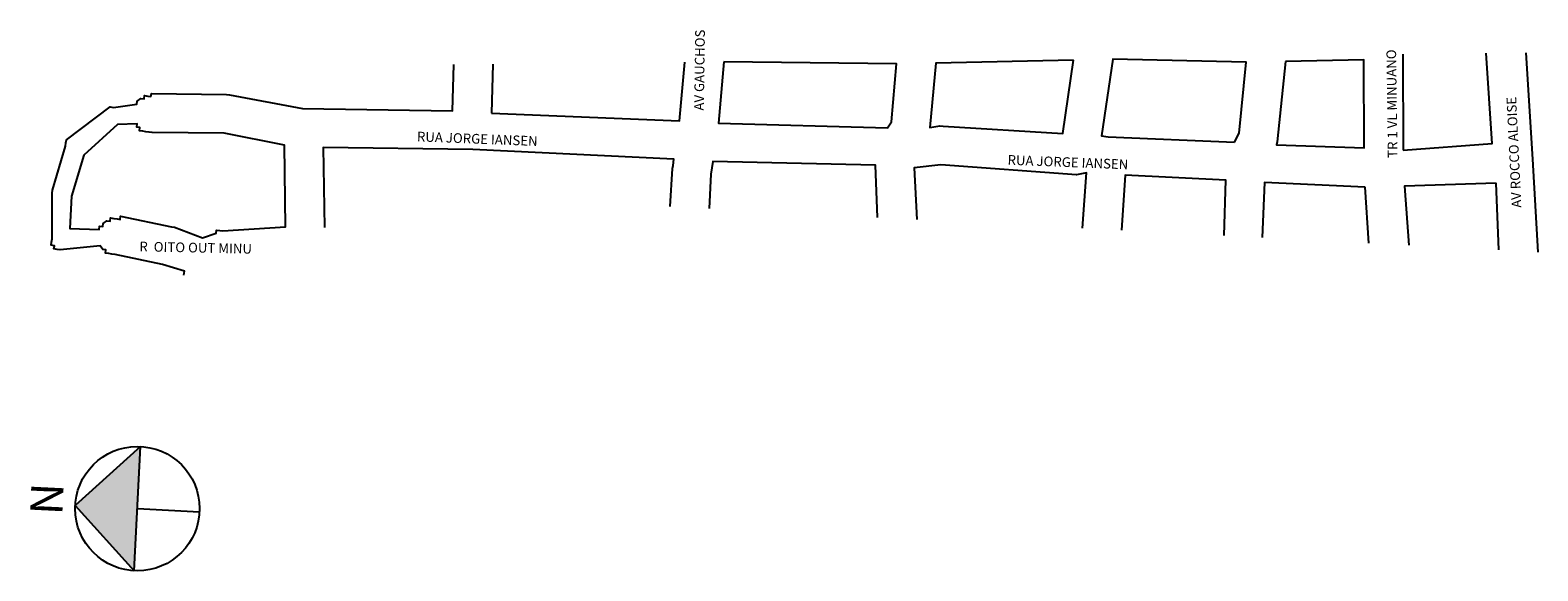
# Model space of a CAD drawing. Units: millimetres. Extents: x 1932 to 2398, y 701 to 868.
import ezdxf
from ezdxf.enums import TextEntityAlignment as Align

# ---------------------------------------------------------------- set-up
doc = ezdxf.new("R2010")
doc.units = ezdxf.units.MM
doc.layers.get('0').update_dxf_attribs({"linetype": 'CONTINUOUS'})
doc.layers.add('QUADRAS', color=7, linetype='CONTINUOUS')

msp = doc.modelspace()

# ---------------------------------------------------------------- hatches: boundary and pattern name
msp.add_hatch(color=256).paths.add_polyline_path([(1945.52, 720.77), (1963.81, 700.6), (1965.69, 739.07)])

# ---------------------------------------------------------------- linework, layer by layer
for p, q in [((1965.69, 739.07), (1945.52, 720.77)), ((1963.81, 700.6), (1965.69, 739.07)), ((1945.52, 720.77), (1963.81, 700.6)), ((1964.75, 719.83), (1983.99, 718.89))]:
    msp.add_line(p, q)
msp.add_circle((1964.75, 719.83), 19.26)
at = {"layer": 'QUADRAS', "color": 7, "linetype": 'CONTINUOUS'}
for points in [[(2304.4, 833.28), (2305.82, 836.11), (2307.98, 858.02), (2307.98, 858.02), (2266.69, 858.94), (2263.25, 835.19), (2265.23, 834.9), (2265.23, 834.9), (2304.4, 833.28)], [(2320.14, 858.29), (2317.56, 833.4), (2317.56, 833.4), (2317.41, 832.41), (2344.56, 831.52), (2344.47, 858.81), (2320.14, 858.29)], [(2356.51, 860.55), (2356.58, 830.79)], [(2356.58, 830.79), (2384.16, 832.87), (2382.3, 860.83)], [(2394.61, 860.97), (2396.6, 828.04), (2396.6, 828.04), (2396.6, 828.04), (2398.3, 799.27)], [(1979.17, 792.1), (1979.35, 793.36), (1972.57, 795.36), (1957.86, 798.49), (1957.86, 798.49), (1956.87, 798.63), (1956.87, 798.63), (1955.88, 798.78), (1955.88, 798.78), (1955.88, 798.78), (1954.89, 798.92), (1954.89, 798.92), (1955.04, 799.91), (1954.05, 800.05), (1954.05, 800.05), (1954.05, 800.05), (1953.2, 801.19), (1953.2, 801.19), (1940.9, 799.93), (1940.9, 799.93), (1940.9, 799.93), (1940.9, 799.93), (1939.91, 800.08), (1939.91, 800.08), (1939.91, 800.08), (1939.91, 800.08), (1939.91, 800.08), (1939.91, 800.08), (1938.92, 800.22), (1939.06, 801.21), (1939.06, 801.21), (1939.06, 801.21), (1939.06, 801.21), (1939.06, 801.21), (1938.07, 801.35), (1938.07, 801.35), (1938.07, 801.35), (1938.21, 802.34), (1938.21, 802.34), (1938.21, 802.34), (1938.21, 802.34), (1938.21, 802.34), (1938.21, 802.34), (1938.36, 803.33), (1938.36, 803.33), (1938.36, 803.33), (1938.38, 817.47), (1938.38, 817.47), (1938.38, 817.47), (1938.38, 817.47), (1938.52, 818.46), (1942.5, 832.03), (1942.5, 832.03), (1942.5, 832.03), (1942.5, 832.03), (1942.65, 833.02), (1942.65, 833.02), (1942.65, 833.02), (1942.65, 833.02), (1942.65, 833.02), (1942.65, 833.02), (1942.79, 834.01), (1942.79, 834.01), (1956.38, 844.17), (1956.38, 844.17), (1956.38, 844.17), (1956.38, 844.17), (1956.38, 844.17), (1956.38, 844.17), (1956.38, 844.17), (1957.37, 844.03), (1957.37, 844.03), (1957.37, 844.03), (1957.37, 844.03), (1957.37, 844.03), (1964.59, 845.01), (1964.59, 845.01), (1964.59, 845.01), (1964.73, 846), (1964.73, 846), (1964.73, 846), (1965.86, 846.84), (1965.86, 846.84), (1965.86, 846.84), (1966.85, 846.7), (1967, 847.69), (1967, 847.69), (1967.99, 847.55), (1967.99, 847.55), (1967.99, 847.55), (1968.97, 847.4), (1969.12, 848.39), (1969.12, 848.39), (1969.12, 848.39), (1992.31, 848.07), (1993.3, 847.93), (1993.3, 847.93), (1993.3, 847.93), (2015.92, 843.65), (2062.31, 843.01), (2062.77, 857.27)], [(2074.33, 842.28), (2132.59, 839.93), (2134.24, 858.06)], [(2074.82, 857.4), (2074.33, 842.28)], [(2146.33, 858.15), (2144.61, 839.2), (2196.93, 837.7), (2198.21, 839.54), (2199.79, 857.49), (2146.33, 858.15)], [(2254.52, 858.68), (2211.95, 857.76), (2210.08, 837.82), (2213.2, 838.38), (2214.18, 838.24), (2214.18, 838.24), (2251.23, 835.91), (2254.52, 858.68)], [(1991.25, 805.79), (2010.63, 807.03), (2010.25, 832.35), (1991.58, 836.05), (1969.38, 836.23), (1969.38, 836.23), (1968.39, 836.37), (1968.39, 836.37), (1967.4, 836.52), (1967.4, 836.52), (1967.4, 836.52), (1966.41, 836.66), (1966.41, 836.66), (1966.41, 836.66), (1965.42, 836.8), (1965.56, 837.79), (1965.56, 837.79), (1964.58, 837.94), (1964.58, 837.94), (1964.72, 838.93), (1964.72, 838.93), (1958.64, 838.79), (1948.16, 829.2), (1944.32, 816.61), (1943.88, 806.57), (1952.93, 806.28), (1953.07, 807.27), (1954.06, 807.12), (1954.2, 808.11), (1954.2, 808.11), (1954.2, 808.11), (1954.2, 808.11), (1955.34, 808.96), (1955.34, 808.96), (1955.34, 808.96), (1956.33, 808.82), (1956.47, 809.81), (1956.47, 809.81), (1957.46, 809.66), (1957.46, 809.66), (1957.46, 809.66), (1958.45, 809.52), (1958.45, 809.52), (1959.44, 809.38), (1959.58, 810.37), (1959.58, 810.37), (1975.27, 807.09), (1975.27, 807.09), (1976.26, 806.95), (1976.26, 806.95), (1976.26, 806.95), (1984.88, 803.68), (1989.13, 805.09), (1989.27, 806.08), (1990.26, 805.93), (1990.26, 805.93), (1990.26, 805.93), (1991.25, 805.79), (1991.25, 805.79), (1991.25, 805.79)], [(2129.73, 813.37), (2130.44, 825.08), (2130.44, 825.08), (2130.44, 825.08), (2130.44, 825.08), (2130.58, 826.07), (2130.87, 828.05), (2068.65, 830.98), (2022.26, 831.62), (2022.64, 806.91)], [(2193.87, 810), (2193.23, 826.11), (2142.89, 827.32), (2142.32, 823.36), (2141.76, 812.74)], [(2257.38, 806.67), (2258.57, 823.74), (2255.46, 823.18), (2255.46, 823.18), (2255.46, 823.18), (2213.46, 826.22), (2205.25, 825.38), (2206, 809.36)], [(2301.21, 804.36), (2301.7, 821.55), (2270.59, 823.01), (2269.4, 806.03)], [(2344.83, 819.36), (2313.72, 820.82), (2312.91, 803.75)], [(2346, 802.01), (2344.83, 819.36)], [(2385.42, 820.56), (2356.99, 819.62), (2358.32, 801.37)], [(2386.22, 799.9), (2385.42, 820.56)]]:
    msp.add_lwpolyline(points, dxfattribs=at)

# ---------------------------------------------------------------- texts
for s, rotation, p in [('AV GAUCHOS', 89.1885, (2140.28, 855.57)), ('TR 1 VL MINUANO', 90.7764, (2354.63, 845.22)), ('AV ROCCO ALOISE', 92.7764, (2392.4, 830.19)), ('RUA JORGE IANSEN', 357.7764, (2069.93, 832.81)), ('RUA JORGE IANSEN', 357.7764, (2252.77, 825.59)), ('R  OITO OUT MINU', 358.7764, (1982.78, 799.12))]:
    msp.add_text(s, height=3, rotation=rotation).set_placement(p, align=Align.CENTER)
at = {"insert": (1931.5, 718.15), "char_height": 10, "width": 53.821, "attachment_point": 1, "rotation": 87.2056}
msp.add_mtext('N', dxfattribs=at)

doc.saveas('drawing.dxf')
